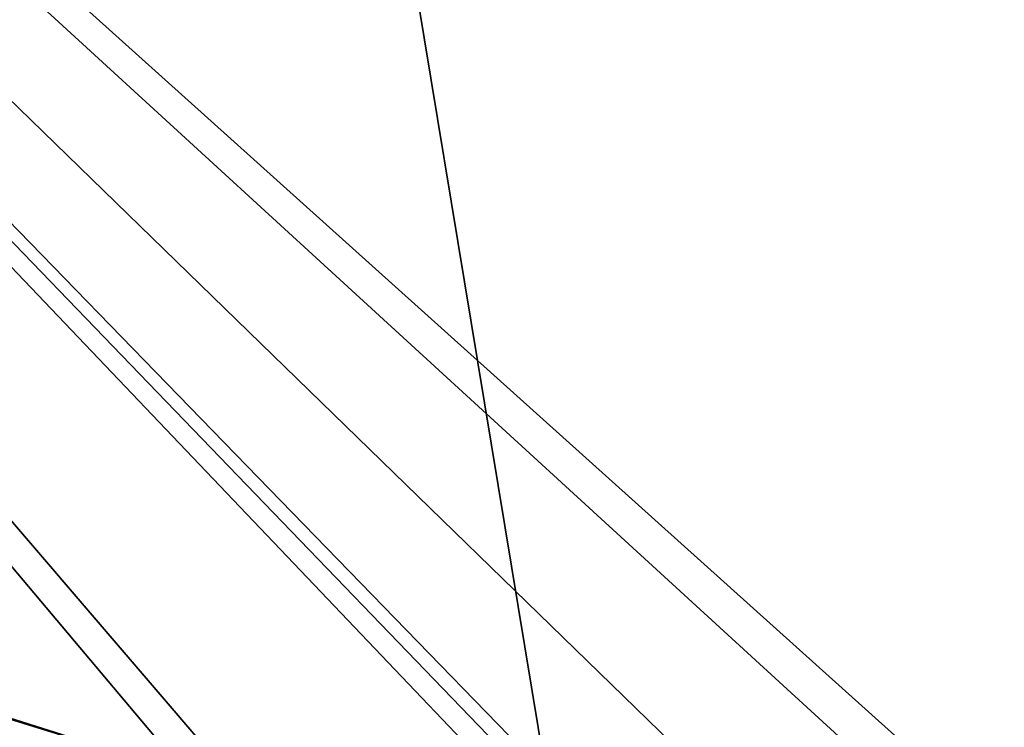
# Model space of a CAD drawing. Units: millimetres. Extents: x -25 to 187, y -4 to 251.
# Drawn here: x 1 to 6, y 43 to 47 of the extents above; entities that cross this region are included whole.
import ezdxf

# ---------------------------------------------------------------- set-up
doc = ezdxf.new("R2010")
doc.units = ezdxf.units.MM
doc.header["$LTSCALE"] = 65.185185
doc.layers.add('1', color=7, linetype='CONTINUOUS')
doc.layers.add('19', color=7, linetype='CONTINUOUS')

msp = doc.modelspace()

# ---------------------------------------------------------------- linework, layer by layer
at = {"layer": '1', "color": 3, "linetype": 'Continuous'}
for points in [[(0, 63.5, 21), (0, 0, 21), (10.4995, 0, 18.1857), (0, 63.5, 21)], [(10.5, 63.5, 18.1865), (0, 63.5, 21), (10.4995, 0, 18.1857), (10.5, 63.5, 18.1865)]]:
    msp.add_3dface(points, dxfattribs=at)
at = {"layer": '19', "color": 7, "linetype": 'Continuous'}
for points in [[(-11.4608, 57.8946, -81.9718), (-6.7054, 69.6719, -82.037), (19.7139, 46.6121, -83.2563), (-11.4608, 57.8946, -81.9718)], [(19.7139, 46.6121, -83.2563), (-6.7054, 69.6719, -82.037), (23.5906, 58.7159, -83.2853), (19.7139, 46.6121, -83.2563)], [(-11.4608, 57.8946, -81.9718), (19.7139, 46.6121, -83.2563), (6.8256, 41.4648, -83.2392), (-11.4608, 57.8946, -81.9718)], [(5.3752, 41.5265, -83.2104), (-11.4608, 57.8946, -81.9718), (6.673, 41.292, -83.2365), (5.3752, 41.5265, -83.2104)], [(-11.4608, 57.8946, -81.9718), (5.3752, 41.5265, -83.2104), (4.0204, 41.9627, -83.176), (-11.4608, 57.8946, -81.9718)], [(6.673, 41.292, -83.2365), (-11.4608, 57.8946, -81.9718), (6.8256, 41.4648, -83.2392), (6.673, 41.292, -83.2365)], [(3.7902, 41.8923, -83.1699), (-11.4608, 57.8946, -81.9718), (3.8876, 41.9751, -83.1723), (3.7902, 41.8923, -83.1699)], [(-11.4608, 57.8946, -81.9718), (3.7902, 41.8923, -83.1699), (1.771, 42.4537, -83.1043), (-11.4608, 57.8946, -81.9718)], [(3.8876, 41.9751, -83.1723), (-11.4608, 57.8946, -81.9718), (4.0204, 41.9627, -83.176), (3.8876, 41.9751, -83.1723)], [(1.4741, 42.5307, -83.0934), (-11.4608, 57.8946, -81.9718), (1.771, 42.4537, -83.1043), (1.4741, 42.5307, -83.0934)], [(-11.4608, 57.8946, -81.9718), (1.4741, 42.5307, -83.0934), (-0.1242, 43.0345, -83.028), (-11.4608, 57.8946, -81.9718)], [(-15.798, 46.5804, -81.892), (9.3353, 29.2342, -83.1766), (-14.606, 37.8921, -82.1901), (-15.798, 46.5804, -81.892)], [(9.3353, 29.2342, -83.1766), (-15.798, 46.5804, -81.892), (-7.266, 41.2847, -82.676), (9.3353, 29.2342, -83.1766)], [(-0.1049, 42.3001, -83.0348), (1.3478, 41.4768, -83.0953), (-7.7762, 44.8607, -82.5863), (-0.1049, 42.3001, -83.0348)], [(1.3478, 41.4768, -83.0953), (-7.4287, 44.6954, -82.6126), (-7.7762, 44.8607, -82.5863), (1.3478, 41.4768, -83.0953)], [(-7.4287, 44.6954, -82.6126), (1.3478, 41.4768, -83.0953), (-7.3431, 44.5421, -82.6208), (-7.4287, 44.6954, -82.6126)], [(1.3478, 41.4768, -83.0953), (-0.0553, 41.7492, -83.0409), (-7.3431, 44.5421, -82.6208), (1.3478, 41.4768, -83.0953)], [(-0.1242, 43.0345, -83.028), (1.4741, 42.5307, -83.0934), (0.0059, 42.9858, -83.0338), (-0.1242, 43.0345, -83.028)], [(1.4741, 42.5307, -83.0934), (1.296, 42.2905, -83.0885), (0.0059, 42.9858, -83.0338), (1.4741, 42.5307, -83.0934)], [(1.296, 42.2905, -83.0885), (0.1882, 42.7068, -83.0434), (0.0059, 42.9858, -83.0338), (1.296, 42.2905, -83.0885)]]:
    msp.add_3dface(points, dxfattribs=at)

doc.saveas('drawing.dxf')
